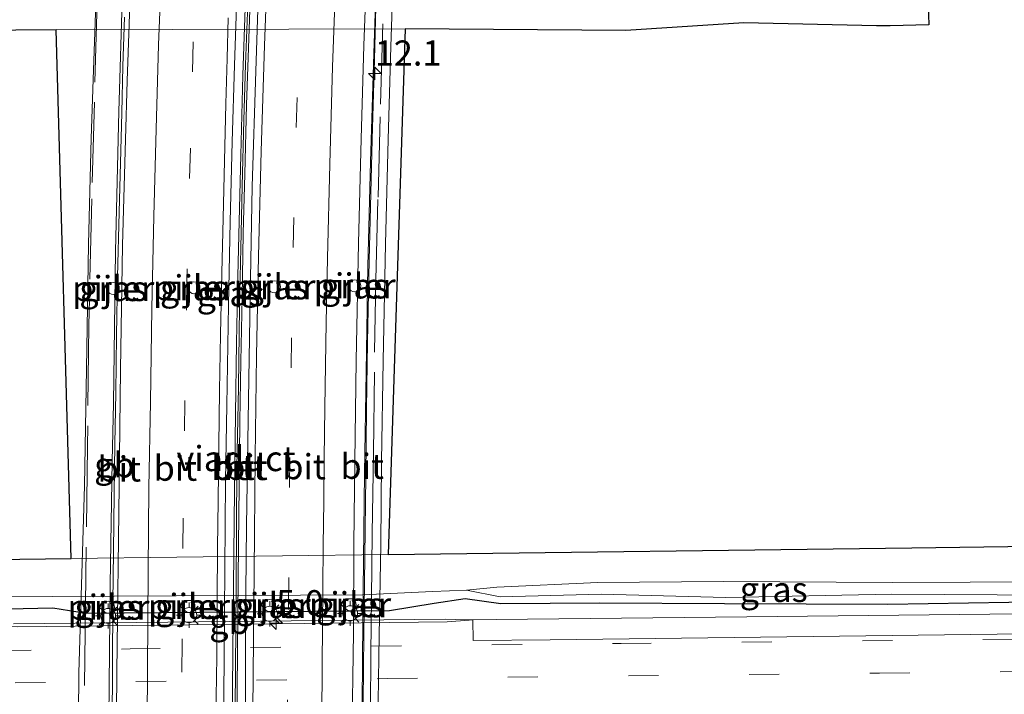
# Model space of a CAD drawing. Units: metres. Extents: x 110000 to 120009, y 487500 to 493753.
# Drawn here: x 112808 to 112905, y 488638 to 488705 of the extents above; entities that cross this region are included whole.
import ezdxf
from ezdxf.enums import TextEntityAlignment as Align

# ---------------------------------------------------------------- set-up
doc = ezdxf.new("R2010")
doc.units = ezdxf.units.M
doc.linetypes.add('IE-TERREINAFSCHEIDING', pattern=[10, 8, -2])
doc.linetypes.add('VW-3-9_STREEP', pattern=[12, 3, -9])
doc.layers.get('0').update_dxf_attribs({"lineweight": 25})
for name, color, linetype, lineweight in [('B-ME-AM-KILOMETR-S-B1', 7, 'Continuous', 18), ('B-ME-AM-KILOMETR-S-B2', 7, 'Continuous', 18), ('B-ME-BV-GELEIDECONSTRUCTIE-BARRIER-L-B1', 213, 'BV-STEPBARRIER', 18), ('B-ME-BV-GELEIDECONSTRUCTIE-BARRIER-L-B2', 213, 'BV-STEPBARRIER', 18), ('B-ME-BV-GELEIDECONSTRUCTIE-GELEIDERAIL-L-B1', 213, 'BV-GELEIDERAIL', 18), ('B-ME-BV-GELEIDECONSTRUCTIE-GELEIDERAIL-L-B2', 213, 'BV-GELEIDERAIL', 18), ('B-ME-GW-INSTEEKWATERGANG-L-B1', 10, 'Continuous', 25), ('B-ME-GW-TEENLIJN-L-B1', 93, 'Continuous', 18), ('B-ME-IE-GRASLAND-GV-B6', 93, 'Continuous', 18), ('B-ME-IE-MEUBILAIR_WEGMEUBILAIR-LICHTMAST-S-B1', 8, 'Continuous', 18), ('B-ME-IE-TERREINAFSCHEIDING-RASTERHEKWERK-L-B2', 8, 'IE-TERREINAFSCHEIDING', 18), ('B-ME-KG-KADASTRAAL-OPNAMEDTMGRENS-L-B1', 10, 'Continuous', 25), ('B-ME-KW-PIJLER-GV-B6', 173, 'Continuous', 18), ('B-ME-KW-VIADUCT-GV-B7', 173, 'Continuous', 18), ('B-ME-OG-WATER-GV-B6', 153, 'Continuous', 18), ('B-ME-VH-VERH_SOORT-BETON-OVERIG-GV-B7', 8, 'IE-TERREINAFSCHEIDING-NATUURLIJK-HOUTWAL', 18), ('B-ME-VH-VERH_SOORT-BITUMEN-GV-B6', 8, 'IE-TERREINAFSCHEIDING-NATUURLIJK-HOUTWAL', 18), ('B-ME-VH-VERH_SOORT-BITUMEN-GV-B7', 8, 'IE-TERREINAFSCHEIDING-NATUURLIJK-HOUTWAL', 18), ('B-ME-VW-MARKERING-39STREEP-015-L-B1', 255, 'VW-3-9_STREEP', 18), ('B-ME-VW-MARKERING-39STREEP-015-L-B2', 255, 'VW-3-9_STREEP', 18), ('B-ME-VW-MARKERING-STREEP-015-L-B2', 7, 'Continuous', 18)]:
    doc.layers.add(name, color=color, linetype=linetype, lineweight=lineweight)
doc.styles.add('NLCS-ISO', font='NLCS-ISO.TTF')
doc.linetypes.add('BV-GELEIDERAIL', pattern='A,10,-3,[108,NLCS.SHX,S=1,R=0,X=0,Y=0],-3', length=16)
doc.linetypes.add('BV-STEPBARRIER', pattern='A,1,-1,[16,NLCS.SHX,S=1,R=0,X=-1,Y=0],1', length=3)
doc.linetypes.add('IE-TERREINAFSCHEIDING-NATUURLIJK-HOUTWAL', pattern='A,7,-1.5,[67,NLCS.SHX,S=0.75,R=45,X=0,Y=0],-1.5,7,-1.5,[70,NLCS.SHX,S=0.75,R=0,X=0,Y=0],-1.5', length=20)

# ---------------------------------------------------------------- blocks, each defined once
blk = doc.blocks.new('hecto')
for p, q in [((0, 0.625), (-0.625, 0)), ((0, -0.625), (0, 0.625)), ((-0.625, 0), (0.625, 0)), ((0.625, 0), (0, -0.625))]:
    blk.add_line(p, q)
blk = doc.blocks.new('lantaarnpaal')
for p, q in [((0, 0.75), (0, 1.25)), ((-0.75, 0), (-1.25, 0)), ((-0.884, 0.884), (-0.53, 0.53)), ((0.53, 0.53), (0.884, 0.884)), ((0.75, 0), (1.25, 0)), ((-0.53, -0.53), (-0.884, -0.884)), ((0, -0.75), (0, -1.25)), ((0.53, -0.53), (0.884, -0.884))]:
    blk.add_line(p, q)
blk.add_circle((0, 0), 0.75)

msp = doc.modelspace()

# ---------------------------------------------------------------- linework, layer by layer
at = {"layer": 'B-ME-BV-GELEIDECONSTRUCTIE-BARRIER-L-B1'}
msp.add_line((112806.897, 488644.609, 1.016), (112849.884, 488645.09, 1.007), dxfattribs=at)
at = {"layer": 'B-ME-BV-GELEIDECONSTRUCTIE-BARRIER-L-B2'}
msp.add_polyline3d([(112818.776, 488732.084, 10.086), (112818.737, 488730.996, 10.086), (112818.255, 488718.344, 9.989), (112817.747, 488707.698, 9.838), (112817.384, 488695.596, 9.707), (112817.039, 488681.697, 9.567), (112816.86, 488666.543, 9.512), (112816.739, 488660.814, 9.507), (112816.52, 488648.53, 9.473), (112816.388, 488635.237, 9.455), (112816.294, 488623.38, 9.402), (112816.221, 488612.218, 9.324), (112816.101, 488593.391, 9.209), (112816.074, 488588.751, 9.19)], dxfattribs=at)
at = {"layer": 'B-ME-BV-GELEIDECONSTRUCTIE-GELEIDERAIL-L-B1'}
msp.add_polyline3d([(112913.099, 488645.688, 0.814), (112879.838, 488645.315, 0.82), (112851.791, 488645.002, 0.85), (112849.881, 488645.064, 0.85)], dxfattribs=at)
at = {"layer": 'B-ME-BV-GELEIDECONSTRUCTIE-GELEIDERAIL-L-B2'}
for points in [[(112841.307, 488589.121, 8.927), (112841.393, 488592.87, 8.959), (112841.454, 488599.454, 9.006), (112841.483, 488606.205, 9.058), (112841.488, 488611.507, 9.077), (112841.54, 488616.851, 9.11), (112841.564, 488622.195, 9.141), (112841.634, 488630.169, 9.177), (112841.682, 488636.854, 9.215), (112841.748, 488643.468, 9.234), (112841.847, 488651.306, 9.237), (112841.945, 488659.326, 9.244), (112842.031, 488666.007, 9.267), (112842.13, 488672.647, 9.284), (112842.281, 488680.766, 9.304), (112842.451, 488687.477, 9.298), (112842.598, 488692.81, 9.298), (112842.809, 488700.787, 9.277), (112842.993, 488707.35, 9.261), (112843.325, 488714.955, 9.248), (112843.579, 488720.312, 9.229), (112843.828, 488725.578, 9.189), (112844.073, 488732.655, 9.115)], [(112828.634, 488591.951, 9.23), (112828.644, 488596.271, 9.263), (112828.688, 488604.204, 9.306), (112828.767, 488612.186, 9.357), (112828.803, 488620.174, 9.393), (112828.911, 488632.208, 9.451), (112828.985, 488640.191, 9.488), (112829.059, 488648.246, 9.527), (112829.135, 488660.157, 9.572), (112829.286, 488668.18, 9.58), (112829.377, 488676.145, 9.591), (112829.517, 488682.003, 9.595), (112829.644, 488688.179, 9.598), (112829.805, 488694.722, 9.605), (112830, 488700.263, 9.604), (112830.212, 488706.305, 9.575), (112830.45, 488712.166, 9.579), (112830.807, 488720.166, 9.56), (112831.145, 488727.746, 9.557), (112831.171, 488728.378, 9.524)]]:
    msp.add_polyline3d(points, dxfattribs=at)
at = {"layer": 'B-ME-GW-INSTEEKWATERGANG-L-B1'}
msp.add_polyline3d([(112909.937, 488646.788, 0.005), (112893.882, 488646.545, 0.048), (112877.642, 488646.59, 0.011), (112865.208, 488646.664, 0.011), (112855.399, 488646.611, 0.004), (112851.847, 488647.089, -0.045), (112848.747, 488646.645, 0.128), (112844.306, 488645.89, 0.365), (112814.122, 488645.639, 0.099), (112810.813, 488646.16, 0.07), (112806.385, 488646.072, 0.068), (112802.997, 488646.009, 0.093), (112789.7, 488645.624, 0.032), (112775.988, 488645.588, 0.033), (112764.3, 488645.328, -0.017), (112755.568, 488645.18, -0.02)], dxfattribs=at)
at = {"layer": 'B-ME-GW-TEENLIJN-L-B1'}
msp.add_polyline3d([(112913.068, 488647.525, -0.336), (112909.986, 488647.455, -0.323), (112894.281, 488647.548, -0.384), (112877.72, 488647.248, -0.26), (112865.392, 488647.577, -0.308), (112855.304, 488647.311, -0.235), (112851.985, 488647.955, -0.611)], dxfattribs=at)
at = {"layer": 'B-ME-IE-GRASLAND-GV-B6'}
for points in [[(112845.859, 488703.839, -1.234), (112844.172, 488651.519, -0.815), (112812.652, 488651.118, -0.815), (112811.162, 488703.716, -1.234), (112845.859, 488703.839, -1.234)], [(112824.857, 488678.659, -0.5), (112824.672, 488678.63, -0.5), (112824.505, 488678.545, -0.5), (112824.372, 488678.412, -0.5), (112824.287, 488678.244, -0.5), (112824.257, 488678.059, -0.5), (112824.287, 488677.874, -0.5), (112824.372, 488677.706, -0.5), (112824.505, 488677.574, -0.5), (112824.672, 488677.488, -0.5), (112824.857, 488677.459, -0.5), (112825.043, 488677.488, -0.5), (112825.21, 488677.574, -0.5), (112825.343, 488677.706, -0.5), (112825.428, 488677.874, -0.5), (112825.457, 488678.059, -0.5), (112825.428, 488678.244, -0.5), (112825.343, 488678.412, -0.5), (112825.21, 488678.545, -0.5), (112825.043, 488678.63, -0.5), (112824.857, 488678.659, -0.5)], [(112832.867, 488678.751, -0.5), (112832.682, 488678.721, -0.5), (112832.514, 488678.636, -0.5), (112832.382, 488678.503, -0.5), (112832.296, 488678.336, -0.5), (112832.267, 488678.151, -0.5), (112832.296, 488677.965, -0.5), (112832.382, 488677.798, -0.5), (112832.514, 488677.665, -0.5), (112832.682, 488677.58, -0.5), (112832.867, 488677.551, -0.5), (112833.053, 488677.58, -0.5), (112833.22, 488677.665, -0.5), (112833.353, 488677.798, -0.5), (112833.438, 488677.965, -0.5), (112833.467, 488678.151, -0.5), (112833.438, 488678.336, -0.5), (112833.353, 488678.503, -0.5), (112833.22, 488678.636, -0.5), (112833.053, 488678.721, -0.5), (112832.867, 488678.751, -0.5)], [(112840.846, 488678.842, -0.5), (112840.661, 488678.813, -0.5), (112840.494, 488678.727, -0.5), (112840.361, 488678.595, -0.5), (112840.276, 488678.427, -0.5), (112840.246, 488678.242, -0.5), (112840.276, 488678.057, -0.5), (112840.361, 488677.889, -0.5), (112840.494, 488677.757, -0.5), (112840.661, 488677.672, -0.5), (112840.846, 488677.642, -0.5), (112841.032, 488677.672, -0.5), (112841.199, 488677.757, -0.5), (112841.332, 488677.889, -0.5), (112841.417, 488678.057, -0.5), (112841.446, 488678.242, -0.5), (112841.417, 488678.427, -0.5), (112841.332, 488678.595, -0.5), (112841.199, 488678.727, -0.5), (112841.032, 488678.813, -0.5), (112840.846, 488678.842, -0.5)], [(112816.832, 488678.583, -0.5), (112816.647, 488678.553, -0.5), (112816.48, 488678.468, -0.5), (112816.347, 488678.335, -0.5), (112816.262, 488678.168, -0.5), (112816.232, 488677.983, -0.5), (112816.262, 488677.797, -0.5), (112816.347, 488677.63, -0.5), (112816.48, 488677.497, -0.5), (112816.647, 488677.412, -0.5), (112816.832, 488677.383, -0.5), (112817.018, 488677.412, -0.5), (112817.185, 488677.497, -0.5), (112817.318, 488677.63, -0.5), (112817.403, 488677.797, -0.5), (112817.432, 488677.983, -0.5), (112817.403, 488678.168, -0.5), (112817.318, 488678.335, -0.5), (112817.185, 488678.468, -0.5), (112817.018, 488678.553, -0.5), (112816.832, 488678.583, -0.5)], [(112913.046, 488648.824, -0.611), (112913.068, 488647.525, -0.336), (112909.986, 488647.455, -0.323), (112894.281, 488647.548, -0.384), (112877.72, 488647.248, -0.26), (112865.392, 488647.577, -0.308), (112855.304, 488647.311, -0.235), (112851.985, 488647.955, -0.611), (112854.982, 488648.27, -0.611), (112865.022, 488648.725, -0.611), (112877.488, 488648.82, -0.611), (112894.393, 488648.734, -0.611), (112909.751, 488648.782, -0.611), (112913.046, 488648.824, -0.611)], [(112775.914, 488646.586, -0.611), (112789.189, 488646.931, -0.611), (112802.693, 488647.093, -0.611), (112806.425, 488647.315, -0.611), (112810.761, 488647.333, -0.611), (112841.613, 488647.509, -0.611), (112848.603, 488647.829, -0.611), (112851.985, 488647.955, -0.611), (112855.304, 488647.311, -0.235), (112865.392, 488647.577, -0.308), (112877.72, 488647.248, -0.26), (112894.281, 488647.548, -0.384), (112909.986, 488647.455, -0.323)], [(112909.937, 488646.788, 0.005), (112893.882, 488646.545, 0.048), (112877.642, 488646.59, 0.011), (112865.208, 488646.664, 0.011), (112855.399, 488646.611, 0.004), (112851.847, 488647.089, -0.045), (112848.747, 488646.645, 0.128), (112844.306, 488645.89, 0.365), (112814.122, 488645.639, 0.099), (112810.813, 488646.16, 0.07), (112806.385, 488646.072, 0.068), (112802.997, 488646.009, 0.093), (112789.7, 488645.624, 0.032), (112775.988, 488645.588, 0.033), (112764.3, 488645.328, -0.017), (112755.568, 488645.18, -0.02)], [(112755.568, 488645.18, -0.02), (112764.3, 488645.328, -0.017), (112775.988, 488645.588, 0.033), (112789.7, 488645.624, 0.032), (112802.997, 488646.009, 0.093), (112806.385, 488646.072, 0.068), (112810.813, 488646.16, 0.07), (112814.122, 488645.639, 0.099), (112844.306, 488645.89, 0.365), (112848.747, 488646.645, 0.128), (112851.847, 488647.089, -0.045)], [(112815.866, 488646.624, -0.98), (112815.781, 488646.457, -0.98), (112815.752, 488646.271, -0.98), (112815.781, 488646.086, -0.98), (112815.866, 488645.919, -0.98), (112815.999, 488645.786, -0.98), (112816.166, 488645.701, -0.98), (112816.352, 488645.671, -0.98), (112816.537, 488645.701, -0.98), (112816.704, 488645.786, -0.98), (112816.837, 488645.919, -0.98), (112816.922, 488646.086, -0.98), (112816.952, 488646.271, -0.98), (112816.922, 488646.457, -0.98), (112816.837, 488646.624, -0.98), (112816.704, 488646.757, -0.98), (112816.537, 488646.842, -0.98), (112816.352, 488646.871, -0.98), (112816.166, 488646.842, -0.98), (112815.999, 488646.757, -0.98), (112815.866, 488646.624, -0.98)], [(112824.176, 488645.777, -0.98), (112824.361, 488645.748, -0.98), (112824.547, 488645.777, -0.98), (112824.714, 488645.862, -0.98), (112824.847, 488645.995, -0.98), (112824.932, 488646.162, -0.98), (112824.962, 488646.348, -0.98), (112824.932, 488646.533, -0.98), (112824.847, 488646.7, -0.98), (112824.714, 488646.833, -0.98), (112824.547, 488646.918, -0.98), (112824.361, 488646.948, -0.98), (112824.176, 488646.918, -0.98), (112824.009, 488646.833, -0.98), (112823.876, 488646.7, -0.98), (112823.791, 488646.533, -0.98), (112823.761, 488646.348, -0.98), (112823.791, 488646.162, -0.98), (112823.876, 488645.995, -0.98), (112824.009, 488645.862, -0.98), (112824.176, 488645.777, -0.98)], [(112832.572, 488647.01, -0.98), (112832.386, 488647.039, -0.98), (112832.201, 488647.01, -0.98), (112832.034, 488646.924, -0.98), (112831.901, 488646.792, -0.98), (112831.816, 488646.624, -0.98), (112831.786, 488646.439, -0.98), (112831.816, 488646.254, -0.98), (112831.901, 488646.087, -0.98), (112832.034, 488645.954, -0.98), (112832.201, 488645.869, -0.98), (112832.386, 488645.839, -0.98), (112832.572, 488645.869, -0.98), (112832.739, 488645.954, -0.98), (112832.872, 488646.087, -0.98), (112832.957, 488646.254, -0.98), (112832.986, 488646.439, -0.98), (112832.957, 488646.624, -0.98), (112832.872, 488646.792, -0.98), (112832.739, 488646.924, -0.98), (112832.572, 488647.01, -0.98)], [(112840.874, 488646.868, -0.98), (112840.741, 488647.001, -0.98), (112840.574, 488647.086, -0.98), (112840.389, 488647.115, -0.98), (112840.203, 488647.086, -0.98), (112840.036, 488647.001, -0.98), (112839.903, 488646.868, -0.98), (112839.818, 488646.701, -0.98), (112839.789, 488646.515, -0.98), (112839.818, 488646.33, -0.98), (112839.903, 488646.163, -0.98), (112840.036, 488646.03, -0.98), (112840.203, 488645.945, -0.98), (112840.389, 488645.915, -0.98), (112840.574, 488645.945, -0.98), (112840.741, 488646.03, -0.98), (112840.874, 488646.163, -0.98), (112840.959, 488646.33, -0.98), (112840.989, 488646.515, -0.98), (112840.959, 488646.701, -0.98), (112840.874, 488646.868, -0.98)], [(112851.847, 488647.089, -0.045), (112855.399, 488646.611, 0.004), (112865.208, 488646.664, 0.011), (112877.642, 488646.59, 0.011), (112893.882, 488646.545, 0.048), (112909.937, 488646.788, 0.005)], [(112907.359, 488643.607, 0.133), (112860.296, 488643.025, 0.144), (112852.629, 488642.947, 0.152), (112852.586, 488645.012, 0.121), (112852.245, 488644.99, 0.105), (112850.05, 488644.807, 0.112), (112807.325, 488644.323, 0.128), (112804.548, 488644.462, 0.12), (112804.226, 488644.476, 0.124), (112804.347, 488642.376, 0.166), (112786.059, 488642.205, 0.14), (112758.786, 488641.874, 0.14), (112711.699, 488641.36, 0.118), (112667.82, 488640.886, 0.116), (112623.607, 488640.408, 0.114), (112579.691, 488639.868, 0.136), (112533.694, 488639.343, 0.138), (112500.672, 488638.976, 0.145)]]:
    msp.add_polyline3d(points, dxfattribs=at)
at = {"layer": 'B-ME-IE-TERREINAFSCHEIDING-RASTERHEKWERK-L-B2'}
for points in [[(112842.14, 488593.862, 8.497), (112842.201, 488602.919, 8.571), (112842.254, 488610.572, 8.602), (112842.298, 488617.175, 8.646), (112842.359, 488626.172, 8.702), (112842.427, 488636.009, 8.742), (112842.467, 488641.74, 8.764), (112842.504, 488647.146, 8.78), (112842.576, 488653.588, 8.787), (112842.703, 488661.644, 8.808), (112842.829, 488671.723, 8.814), (112842.947, 488678.845, 8.826), (112843.168, 488687.084, 8.853), (112843.429, 488696.328, 8.84), (112843.697, 488706.116, 8.813), (112844.031, 488714.085, 8.808), (112844.495, 488724.378, 8.76), (112844.759, 488732.64, 8.692)], [(112816.298, 488726.687, 9.666), (112815.234, 488706.516, 9.32), (112814.685, 488686.912, 9.059), (112814.414, 488674.329, 8.967), (112814.263, 488662.249, 8.944), (112814.063, 488646.485, 8.883), (112813.948, 488635.175, 8.886), (112813.828, 488615.427, 8.753), (112813.815, 488593.321, 8.648)]]:
    msp.add_polyline3d(points, dxfattribs=at)
at = {"layer": 'B-ME-KG-KADASTRAAL-OPNAMEDTMGRENS-L-B1'}
for points in [[(112897.908, 488706.213, -1.208), (112897.945, 488704.213, -1.208), (112894.116, 488704.141, -1.203), (112892.736, 488704.116, -1.201), (112879.564, 488704.414, -1.196), (112867.803, 488703.672, -1.248), (112845.859, 488703.839, -1.234), (112844.172, 488651.519, -0.815)], [(112500.594, 488647.15, -0.813), (112522.874, 488647.433, -0.813), (112761.475, 488650.467, -0.814), (112812.652, 488651.118, -0.815), (112811.162, 488703.716, -1.234), (112799.075, 488703.643, -1.265), (112794.827, 488703.637, -1.247), (112790.231, 488705.634, -1.22)], [(112844.172, 488651.519, -0.815), (112896.257, 488652.181, -0.815), (112912.986, 488652.394, -0.815)]]:
    msp.add_polyline3d(points, dxfattribs=at)
at = {"layer": 'B-ME-KW-PIJLER-GV-B6'}
for points in [[(112824.857, 488678.659, -0.5), (112825.043, 488678.63, -0.5), (112825.21, 488678.545, -0.5), (112825.343, 488678.412, -0.5), (112825.428, 488678.244, -0.5), (112825.457, 488678.059, -0.5), (112825.428, 488677.874, -0.5), (112825.343, 488677.706, -0.5), (112825.21, 488677.574, -0.5), (112825.043, 488677.488, -0.5), (112824.857, 488677.459, -0.5), (112824.672, 488677.488, -0.5), (112824.505, 488677.574, -0.5), (112824.372, 488677.706, -0.5), (112824.287, 488677.874, -0.5), (112824.257, 488678.059, -0.5), (112824.287, 488678.244, -0.5), (112824.372, 488678.412, -0.5), (112824.505, 488678.545, -0.5), (112824.672, 488678.63, -0.5), (112824.857, 488678.659, -0.5)], [(112832.867, 488678.751, -0.5), (112833.053, 488678.721, -0.5), (112833.22, 488678.636, -0.5), (112833.353, 488678.503, -0.5), (112833.438, 488678.336, -0.5), (112833.467, 488678.151, -0.5), (112833.438, 488677.965, -0.5), (112833.353, 488677.798, -0.5), (112833.22, 488677.665, -0.5), (112833.053, 488677.58, -0.5), (112832.867, 488677.551, -0.5), (112832.682, 488677.58, -0.5), (112832.514, 488677.665, -0.5), (112832.382, 488677.798, -0.5), (112832.296, 488677.965, -0.5), (112832.267, 488678.151, -0.5), (112832.296, 488678.336, -0.5), (112832.382, 488678.503, -0.5), (112832.514, 488678.636, -0.5), (112832.682, 488678.721, -0.5), (112832.867, 488678.751, -0.5)], [(112840.846, 488678.842, -0.5), (112841.032, 488678.813, -0.5), (112841.199, 488678.727, -0.5), (112841.332, 488678.595, -0.5), (112841.417, 488678.427, -0.5), (112841.446, 488678.242, -0.5), (112841.417, 488678.057, -0.5), (112841.332, 488677.889, -0.5), (112841.199, 488677.757, -0.5), (112841.032, 488677.672, -0.5), (112840.846, 488677.642, -0.5), (112840.661, 488677.672, -0.5), (112840.494, 488677.757, -0.5), (112840.361, 488677.889, -0.5), (112840.276, 488678.057, -0.5), (112840.246, 488678.242, -0.5), (112840.276, 488678.427, -0.5), (112840.361, 488678.595, -0.5), (112840.494, 488678.727, -0.5), (112840.661, 488678.813, -0.5), (112840.846, 488678.842, -0.5)], [(112816.832, 488678.583, -0.5), (112817.018, 488678.553, -0.5), (112817.185, 488678.468, -0.5), (112817.318, 488678.335, -0.5), (112817.403, 488678.168, -0.5), (112817.432, 488677.983, -0.5), (112817.403, 488677.797, -0.5), (112817.318, 488677.63, -0.5), (112817.185, 488677.497, -0.5), (112817.018, 488677.412, -0.5), (112816.832, 488677.383, -0.5), (112816.647, 488677.412, -0.5), (112816.48, 488677.497, -0.5), (112816.347, 488677.63, -0.5), (112816.262, 488677.797, -0.5), (112816.232, 488677.983, -0.5), (112816.262, 488678.168, -0.5), (112816.347, 488678.335, -0.5), (112816.48, 488678.468, -0.5), (112816.647, 488678.553, -0.5), (112816.832, 488678.583, -0.5)], [(112816.352, 488646.871, -0.98), (112816.537, 488646.842, -0.98), (112816.704, 488646.757, -0.98), (112816.837, 488646.624, -0.98), (112816.922, 488646.457, -0.98), (112816.952, 488646.271, -0.98), (112816.922, 488646.086, -0.98), (112816.837, 488645.919, -0.98), (112816.704, 488645.786, -0.98), (112816.537, 488645.701, -0.98), (112816.352, 488645.671, -0.98), (112816.166, 488645.701, -0.98), (112815.999, 488645.786, -0.98), (112815.866, 488645.919, -0.98), (112815.781, 488646.086, -0.98), (112815.752, 488646.271, -0.98), (112815.781, 488646.457, -0.98), (112815.866, 488646.624, -0.98), (112815.999, 488646.757, -0.98), (112816.166, 488646.842, -0.98), (112816.352, 488646.871, -0.98)], [(112824.361, 488646.948, -0.98), (112824.547, 488646.918, -0.98), (112824.714, 488646.833, -0.98), (112824.847, 488646.7, -0.98), (112824.932, 488646.533, -0.98), (112824.962, 488646.348, -0.98), (112824.932, 488646.162, -0.98), (112824.847, 488645.995, -0.98), (112824.714, 488645.862, -0.98), (112824.547, 488645.777, -0.98), (112824.361, 488645.748, -0.98), (112824.176, 488645.777, -0.98), (112824.009, 488645.862, -0.98), (112823.876, 488645.995, -0.98), (112823.791, 488646.162, -0.98), (112823.761, 488646.348, -0.98), (112823.791, 488646.533, -0.98), (112823.876, 488646.7, -0.98), (112824.009, 488646.833, -0.98), (112824.176, 488646.918, -0.98), (112824.361, 488646.948, -0.98)], [(112832.386, 488647.039, -0.98), (112832.572, 488647.01, -0.98), (112832.739, 488646.924, -0.98), (112832.872, 488646.792, -0.98), (112832.957, 488646.624, -0.98), (112832.986, 488646.439, -0.98), (112832.957, 488646.254, -0.98), (112832.872, 488646.087, -0.98), (112832.739, 488645.954, -0.98), (112832.572, 488645.869, -0.98), (112832.386, 488645.839, -0.98), (112832.201, 488645.869, -0.98), (112832.034, 488645.954, -0.98), (112831.901, 488646.087, -0.98), (112831.816, 488646.254, -0.98), (112831.786, 488646.439, -0.98), (112831.816, 488646.624, -0.98), (112831.901, 488646.792, -0.98), (112832.034, 488646.924, -0.98), (112832.201, 488647.01, -0.98), (112832.386, 488647.039, -0.98)], [(112840.389, 488647.115, -0.98), (112840.574, 488647.086, -0.98), (112840.741, 488647.001, -0.98), (112840.874, 488646.868, -0.98), (112840.959, 488646.701, -0.98), (112840.989, 488646.515, -0.98), (112840.959, 488646.33, -0.98), (112840.874, 488646.163, -0.98), (112840.741, 488646.03, -0.98), (112840.574, 488645.945, -0.98), (112840.389, 488645.915, -0.98), (112840.203, 488645.945, -0.98), (112840.036, 488646.03, -0.98), (112839.903, 488646.163, -0.98), (112839.818, 488646.33, -0.98), (112839.789, 488646.515, -0.98), (112839.818, 488646.701, -0.98), (112839.903, 488646.868, -0.98), (112840.036, 488647.001, -0.98), (112840.203, 488647.086, -0.98), (112840.389, 488647.115, -0.98)]]:
    msp.add_polyline3d(points, dxfattribs=at)
at = {"layer": 'B-ME-KW-VIADUCT-GV-B7'}
for points in [[(112844.717, 488709.994, 8.556), (112844.43, 488702.064, 8.592), (112844.167, 488692.811, 8.623), (112843.899, 488682.433, 8.604), (112843.67, 488670.788, 8.594), (112843.529, 488660.758, 8.561), (112843.453, 488652.515, 8.525), (112843.295, 488643.466, 8.464), (112843.132, 488632.508, 8.492)], [(112816.369, 488591.703, 8.199), (112816.343, 488588.748, 8.134), (112813.322, 488588.762, 8.165), (112813.343, 488593.248, 8.21), (112813.042, 488594.179, 8.213), (112813.091, 488600.832, 8.284), (112813.27, 488622.903, 8.423), (112813.406, 488639.738, 8.495), (112813.96, 488658.351, 8.562), (112814.162, 488669.975, 8.592), (112814.358, 488682.383, 8.614), (112814.649, 488692.919, 8.765), (112814.824, 488698.784, 8.824), (112815.018, 488704.416, 8.869), (112815.203, 488709.501, 8.9)]]:
    msp.add_polyline3d(points, dxfattribs=at)
at = {"layer": 'B-ME-OG-WATER-GV-B6'}
for points in [[(112897.908, 488706.213, -1.208), (112897.945, 488704.213, -1.208), (112894.116, 488704.141, -1.203), (112892.736, 488704.116, -1.201), (112879.564, 488704.414, -1.196), (112867.803, 488703.672, -1.248), (112845.859, 488703.839, -1.234), (112811.162, 488703.716, -1.234), (112799.075, 488703.643, -1.265), (112794.827, 488703.637, -1.247), (112790.231, 488705.634, -1.22)], [(112500.594, 488647.15, -0.813), (112761.475, 488650.467, -0.814), (112812.652, 488651.118, -0.815), (112844.172, 488651.519, -0.815), (112896.257, 488652.181, -0.815), (112912.986, 488652.394, -0.815)], [(112909.751, 488648.782, -0.611), (112894.393, 488648.734, -0.611), (112877.488, 488648.82, -0.611), (112865.022, 488648.725, -0.611), (112854.982, 488648.27, -0.611), (112851.985, 488647.955, -0.611), (112848.603, 488647.829, -0.611), (112841.613, 488647.509, -0.611)], [(112841.613, 488647.509, -0.611), (112810.761, 488647.333, -0.611), (112806.425, 488647.315, -0.611), (112802.693, 488647.093, -0.611), (112789.189, 488646.931, -0.611), (112775.914, 488646.586, -0.611), (112763.669, 488646.382, -0.611), (112755.503, 488646.333, -0.611)]]:
    msp.add_polyline3d(points, dxfattribs=at)
at = {"layer": 'B-ME-VH-VERH_SOORT-BETON-OVERIG-GV-B7'}
for points in [[(112830.543, 488709.5, 8.817), (112830.308, 488702.876, 8.847), (112830.089, 488696.25, 8.871), (112829.914, 488689.367, 8.864), (112829.768, 488683.501, 8.854), (112829.643, 488677.079, 8.837), (112829.528, 488670.706, 8.833), (112829.434, 488664.763, 8.83), (112829.354, 488658.358, 8.81), (112829.284, 488652.463, 8.8), (112829.229, 488645.62, 8.771), (112829.156, 488638.006, 8.749), (112829.104, 488630.496, 8.714)], [(112828.666, 488634.591, 8.725), (112828.746, 488645.226, 8.77), (112828.89, 488657.869, 8.786), (112828.988, 488665.493, 8.808), (112829.101, 488672.59, 8.815), (112829.213, 488679.206, 8.812), (112829.339, 488684.646, 8.834), (112829.506, 488691.253, 8.859), (112829.724, 488699.211, 8.858), (112830.06, 488708.756, 8.877)]]:
    msp.add_polyline3d(points, dxfattribs=at)
at = {"layer": 'B-ME-VH-VERH_SOORT-BITUMEN-GV-B6'}
msp.add_polyline3d([(112542.53, 488631.944, 0.36), (112500.744, 488631.467, 0.378), (112500.672, 488638.976, 0.145), (112533.694, 488639.343, 0.138), (112579.691, 488639.868, 0.136), (112623.607, 488640.408, 0.114), (112667.82, 488640.886, 0.116), (112711.699, 488641.36, 0.118), (112758.786, 488641.874, 0.14), (112786.059, 488642.205, 0.14), (112804.347, 488642.376, 0.166), (112804.226, 488644.476, 0.124), (112804.548, 488644.462, 0.12), (112807.325, 488644.323, 0.128), (112850.05, 488644.807, 0.112), (112852.245, 488644.99, 0.105), (112852.586, 488645.012, 0.121), (112852.629, 488642.947, 0.152), (112860.296, 488643.025, 0.144), (112907.359, 488643.607, 0.133)], dxfattribs=at)
at = {"layer": 'B-ME-VH-VERH_SOORT-BITUMEN-GV-B7'}
for points in [[(112843.13, 488712.41, 8.477), (112842.737, 488701.369, 8.519), (112842.426, 488690.593, 8.54), (112842.152, 488680.217, 8.528), (112841.972, 488669.676, 8.508), (112841.831, 488659.608, 8.494), (112841.713, 488651.013, 8.463), (112841.615, 488641.305, 8.45), (112841.553, 488631.392, 8.414)], [(112840.576, 488632.66, 8.491), (112840.733, 488643.752, 8.525), (112840.775, 488652.532, 8.525), (112840.85, 488660.786, 8.561), (112840.991, 488670.831, 8.594), (112841.221, 488682.493, 8.604), (112841.489, 488692.885, 8.623), (112841.753, 488702.153, 8.592), (112842.041, 488710.103, 8.556)], [(112842.041, 488710.103, 8.556), (112841.753, 488702.153, 8.592), (112841.489, 488692.885, 8.623), (112841.221, 488682.493, 8.604), (112840.991, 488670.831, 8.594), (112840.85, 488660.786, 8.561), (112840.775, 488652.532, 8.525), (112840.733, 488643.752, 8.525), (112840.576, 488632.66, 8.491)], [(112818.595, 488709.361, 8.9), (112818.41, 488704.29, 8.869), (112818.216, 488698.668, 8.824), (112818.042, 488692.812, 8.765), (112817.752, 488682.303, 8.614), (112817.556, 488669.925, 8.592), (112817.408, 488658.344, 8.565), (112817.203, 488639.82, 8.501), (112817.044, 488622.895, 8.426)], [(112817.044, 488622.895, 8.426), (112817.203, 488639.82, 8.501), (112817.408, 488658.344, 8.565), (112817.556, 488669.925, 8.592), (112817.752, 488682.303, 8.614), (112818.042, 488692.812, 8.765), (112818.216, 488698.668, 8.824), (112818.41, 488704.29, 8.869), (112818.595, 488709.361, 8.9)], [(112829.104, 488630.496, 8.714), (112829.156, 488638.006, 8.749), (112829.229, 488645.62, 8.771), (112829.284, 488652.463, 8.8), (112829.354, 488658.358, 8.81), (112829.434, 488664.763, 8.83), (112829.528, 488670.706, 8.833), (112829.643, 488677.079, 8.837), (112829.768, 488683.501, 8.854), (112829.914, 488689.367, 8.864), (112830.089, 488696.25, 8.871), (112830.308, 488702.876, 8.847), (112830.543, 488709.5, 8.817)], [(112829.981, 488636.197, 8.775), (112829.992, 488644.499, 8.787), (112830.101, 488654.38, 8.823), (112830.256, 488664.885, 8.844), (112830.436, 488677.17, 8.861), (112830.659, 488688.147, 8.881), (112831.01, 488699.599, 8.884), (112831.346, 488709.883, 8.851)], [(112831.346, 488709.883, 8.851), (112831.01, 488699.599, 8.884), (112830.659, 488688.147, 8.881), (112830.436, 488677.17, 8.861), (112830.256, 488664.885, 8.844), (112830.101, 488654.38, 8.823), (112829.992, 488644.499, 8.787), (112829.981, 488636.197, 8.775)], [(112829.147, 488708.038, 8.913), (112828.875, 488700.221, 8.895), (112828.66, 488692.577, 8.888), (112828.468, 488684.656, 8.859), (112828.288, 488676.336, 8.843), (112828.122, 488666.38, 8.833), (112828.012, 488658.831, 8.816), (112827.905, 488645.714, 8.788), (112827.786, 488633.13, 8.742)], [(112827.786, 488633.13, 8.742), (112827.905, 488645.714, 8.788), (112828.012, 488658.831, 8.816), (112828.122, 488666.38, 8.833), (112828.288, 488676.336, 8.843), (112828.468, 488684.656, 8.859), (112828.66, 488692.577, 8.888), (112828.875, 488700.221, 8.895), (112829.147, 488708.038, 8.913)], [(112830.06, 488708.756, 8.877), (112829.724, 488699.211, 8.858), (112829.506, 488691.253, 8.859), (112829.339, 488684.646, 8.834), (112829.213, 488679.206, 8.812), (112829.101, 488672.59, 8.815), (112828.988, 488665.493, 8.808), (112828.89, 488657.869, 8.786), (112828.746, 488645.226, 8.77), (112828.666, 488634.591, 8.725)], [(112816.721, 488634.455, 8.431), (112816.765, 488640.606, 8.445), (112816.798, 488646.72, 8.487), (112816.858, 488651.813, 8.49), (112816.934, 488657.558, 8.504), (112817, 488662.528, 8.508), (112817.073, 488667.588, 8.538), (112817.157, 488673.303, 8.533), (112817.262, 488679.149, 8.548), (112817.425, 488685.592, 8.617), (112817.546, 488690.496, 8.685), (112817.677, 488695.468, 8.75), (112817.79, 488700.127, 8.8), (112817.945, 488704.982, 8.831)]]:
    msp.add_polyline3d(points, dxfattribs=at)
at = {"layer": 'B-ME-VW-MARKERING-39STREEP-015-L-B1'}
for points in [[(112500.677, 488638.506, 0.193), (112524.683, 488638.779, 0.187), (112573.68, 488639.342, 0.181), (112622.677, 488639.903, 0.171), (112671.674, 488640.462, 0.164), (112720.67, 488641.016, 0.166), (112769.667, 488641.566, 0.178), (112818.497, 488642.108, 0.186), (112867.347, 488642.653, 0.183), (112913.142, 488643.178, 0.179)], [(112500.707, 488635.283, 0.277), (112550.188, 488635.84, 0.273), (112599.185, 488636.403, 0.266), (112648.182, 488636.955, 0.262), (112697.179, 488637.508, 0.265), (112746.175, 488638.066, 0.266), (112795.088, 488638.612, 0.282), (112844.081, 488639.166, 0.262), (112893.066, 488639.698, 0.266), (112913.197, 488639.927, 0.266)]]:
    msp.add_polyline3d(points, dxfattribs=at)
at = {"layer": 'B-ME-VW-MARKERING-39STREEP-015-L-B2'}
for points in [[(112825.865, 488728.341, 8.969), (112825.241, 488714.523, 8.937), (112824.785, 488702.546, 8.868), (112824.503, 488691.935, 8.837), (112824.158, 488678.843, 8.75), (112823.954, 488666.819, 8.745), (112823.794, 488655.121, 8.716), (112823.687, 488642.803, 8.669), (112823.577, 488630.81, 8.634), (112823.514, 488618.818, 8.57), (112823.451, 488606.825, 8.507), (112823.374, 488595.368, 8.438), (112823.406, 488591.871, 8.401)], [(112833.922, 488591.998, 8.394), (112833.882, 488598.431, 8.47), (112833.968, 488610.376, 8.536), (112834.047, 488622.361, 8.605), (112834.131, 488634.045, 8.658), (112834.251, 488646.213, 8.678), (112834.376, 488658.174, 8.724), (112834.518, 488670.088, 8.751), (112834.722, 488682.065, 8.76), (112835.036, 488693.995, 8.783), (112835.412, 488705.956, 8.75), (112835.915, 488717.886, 8.717), (112836.41, 488728.446, 8.653)]]:
    msp.add_polyline3d(points, dxfattribs=at)
at = {"layer": 'B-ME-VW-MARKERING-STREEP-015-L-B2'}
for points in [[(112822.464, 488728.315, 9.046), (112822.058, 488720.466, 9.004), (112821.713, 488712.115, 8.918), (112821.336, 488702.226, 8.859), (112821.101, 488693.844, 8.81), (112820.881, 488685.195, 8.727), (112820.677, 488675.981, 8.658), (112820.52, 488666.688, 8.653), (112820.378, 488658.164, 8.632), (112820.316, 488649.908, 8.602), (112820.222, 488640.003, 8.577), (112820.159, 488630.129, 8.544), (112820.096, 488620.742, 8.49), (112820.033, 488611.701, 8.456), (112819.986, 488602.22, 8.394), (112819.923, 488593.869, 8.346), (112819.897, 488591.831, 8.313)], [(112830.391, 488591.968, 8.481), (112830.468, 488601.019, 8.562), (112830.531, 488610.327, 8.615), (112830.578, 488619.667, 8.668), (112830.656, 488628.63, 8.716), (112830.735, 488639.587, 8.773), (112830.84, 488649.832, 8.8), (112830.954, 488661.233, 8.82), (112831.08, 488671.311, 8.834), (112831.268, 488681.2, 8.839), (112831.535, 488691.638, 8.866), (112831.865, 488702.156, 8.854), (112832.226, 488712.013, 8.833), (112832.681, 488721.918, 8.81), (112832.996, 488728.403, 8.749)], [(112837.323, 488592.027, 8.318), (112837.304, 488595.797, 8.362), (112837.341, 488601.311, 8.408), (112837.36, 488606.597, 8.437), (112837.414, 488612.141, 8.461), (112837.43, 488617.288, 8.484), (112837.447, 488621.851, 8.511), (112837.491, 488626.429, 8.538), (112837.533, 488631.097, 8.56), (112837.583, 488635.192, 8.577), (112837.608, 488640.541, 8.595), (112837.69, 488648.179, 8.616), (112837.716, 488652.435, 8.615), (112837.779, 488656.799, 8.626), (112837.826, 488661.053, 8.65), (112837.865, 488666.154, 8.66), (112838.014, 488674.599, 8.689), (112838.155, 488681.019, 8.673), (112838.36, 488690.375, 8.703), (112838.642, 488700.044, 8.689), (112838.893, 488707.234, 8.654), (112839.168, 488713.826, 8.637), (112839.513, 488721.753, 8.607), (112839.834, 488728.486, 8.534)], [(112828.274, 488704.926, 8.912), (112828.164, 488700.884, 8.901), (112828.031, 488696.371, 8.889), (112827.897, 488690.689, 8.882), (112827.772, 488684.983, 8.848), (112827.631, 488679.528, 8.841), (112827.497, 488673.398, 8.833), (112827.411, 488667.834, 8.824), (112827.332, 488662.363, 8.813), (112827.277, 488656.885, 8.807), (112827.199, 488652.184, 8.79), (112827.16, 488647.019, 8.782), (112827.128, 488641.329, 8.754), (112827.05, 488635.364, 8.735), (112827.026, 488629.572, 8.711), (112826.995, 488623.929, 8.681), (112826.948, 488618.231, 8.654), (112826.901, 488609.919, 8.614), (112826.838, 488601.702, 8.558), (112826.838, 488594.348, 8.51), (112826.782, 488591.933, 8.484)]]:
    msp.add_polyline3d(points, dxfattribs=at)

# ---------------------------------------------------------------- block references
at = {"layer": 'B-ME-AM-KILOMETR-S-B1', "rotation": 90}
msp.add_blockref('hecto', (112833.037, 488644.683, 0.383), dxfattribs=at)
at = {"layer": 'B-ME-AM-KILOMETR-S-B2', "rotation": 90}
msp.add_blockref('hecto', (112842.849, 488699.391, 8.672), dxfattribs=at)
at = {"layer": 'B-ME-IE-MEUBILAIR_WEGMEUBILAIR-LICHTMAST-S-B1', "rotation": 90}
for p in [(112816.314, 488645.397, 4.5), (112824.379, 488645.477, 4.5), (112832.405, 488645.609, 4.5), (112840.39, 488645.657, 4.5)]:
    msp.add_blockref('lantaarnpaal', p, dxfattribs=at)

# ---------------------------------------------------------------- texts
at = {"layer": 'B-ME-AM-KILOMETR-S-B1', "ltscale": 0.2, "style": 'NLCS-ISO'}
msp.add_text('5.0', height=2.5, dxfattribs=at).set_placement((112833.037, 488644.683, 0.383), align=Align.BOTTOM_LEFT)
at = {"layer": 'B-ME-AM-KILOMETR-S-B2', "ltscale": 0.2, "style": 'NLCS-ISO'}
msp.add_text('12.1', height=2.5, dxfattribs=at).set_placement((112842.849, 488699.391, 8.672), align=Align.BOTTOM_LEFT)
at = {"layer": 'B-ME-BV-GELEIDECONSTRUCTIE-BARRIER-L-B1', "ltscale": 0.2, "style": 'NLCS-ISO'}
msp.add_text('gb', height=2.5, dxfattribs=at).set_placement((112828.39, 488644.849), align=Align.MIDDLE_CENTER)
at = {"layer": 'B-ME-BV-GELEIDECONSTRUCTIE-BARRIER-L-B2', "ltscale": 0.2, "style": 'NLCS-ISO'}
msp.add_text('gb', height=2.5, dxfattribs=at).set_placement((112816.94, 488660.428), align=Align.MIDDLE_CENTER)
at = {"layer": 'B-ME-IE-GRASLAND-GV-B6', "ltscale": 0.2, "style": 'NLCS-ISO'}
for p in [(112816.832, 488677.983), (112824.857, 488678.059), (112832.867, 488678.151), (112840.846, 488678.242), (112828.51, 488677.479), (112882.527, 488648.036), (112816.352, 488646.271), (112824.361, 488646.348), (112832.386, 488646.439), (112840.389, 488646.515)]:
    msp.add_text('gras', height=2.5, dxfattribs=at).set_placement(p, align=Align.MIDDLE_CENTER)
at = {"layer": 'B-ME-KW-PIJLER-GV-B6', "ltscale": 0.2, "style": 'NLCS-ISO'}
for p in [(112832.867, 488678.151), (112840.846, 488678.242), (112816.832, 488677.983), (112824.857, 488678.059), (112816.352, 488646.271), (112824.361, 488646.348), (112832.386, 488646.439), (112840.389, 488646.515)]:
    msp.add_text('pijler', height=2.5, dxfattribs=at).set_placement(p, align=Align.MIDDLE_CENTER)
at = {"layer": 'B-ME-KW-VIADUCT-GV-B7', "ltscale": 0.2, "style": 'NLCS-ISO'}
msp.add_text('viaduct', height=2.5, dxfattribs=at).set_placement((112829.041, 488661.059), align=Align.MIDDLE_CENTER)
at = {"layer": 'B-ME-VH-VERH_SOORT-BETON-OVERIG-GV-B7', "ltscale": 0.2, "style": 'NLCS-ISO'}
msp.add_text('bet', height=2.5, dxfattribs=at).set_placement((112829.394, 488660.171), align=Align.MIDDLE_CENTER)
at = {"layer": 'B-ME-VH-VERH_SOORT-BITUMEN-GV-B7', "ltscale": 0.2, "style": 'NLCS-ISO'}
for p in [(112817.428, 488660.027), (112823.012, 488660.102), (112828.732, 488660.179), (112830.032, 488660.185), (112835.809, 488660.25), (112841.595, 488660.291)]:
    msp.add_text('bit', height=2.5, dxfattribs=at).set_placement(p, align=Align.MIDDLE_CENTER)

doc.saveas('drawing.dxf')
